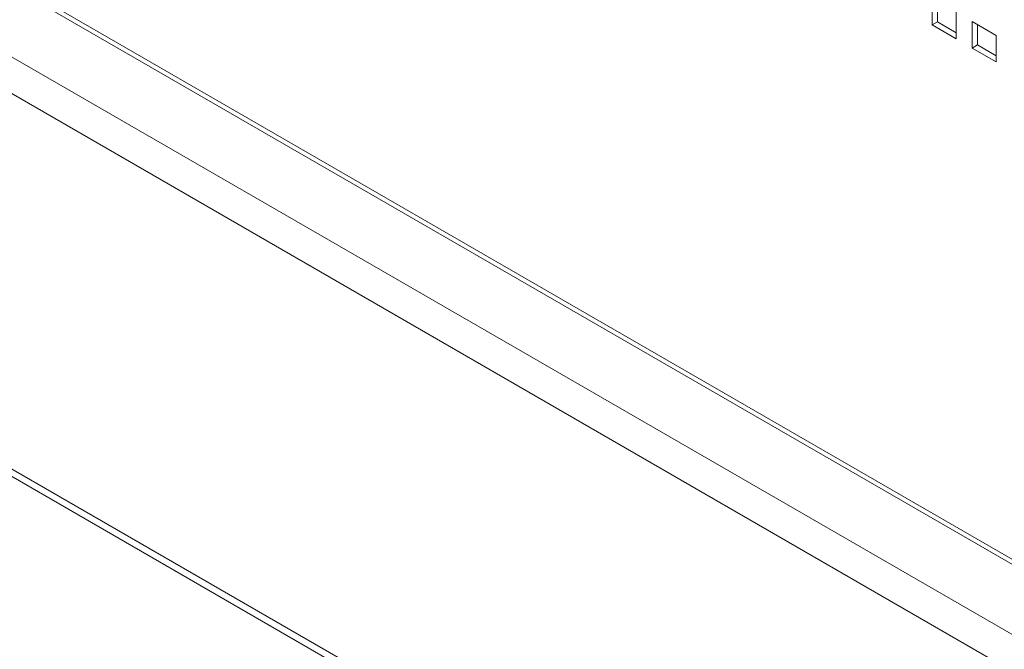
# Model space of a CAD drawing. Units: millimetres. Extents: x 160 to 5780, y 160 to 4040.
# Drawn here: x 1047 to 1130, y 338 to 391 of the extents above; entities that cross this region are included whole.
import ezdxf

# ---------------------------------------------------------------- set-up
doc = ezdxf.new("R2010")
doc.units = ezdxf.units.MM
doc.layers.add('Visible (Drawing)', color=7, linetype='Continuous', lineweight=5)
doc.layers.add('Visible Narrow (ISO)', color=7, linetype='Continuous', lineweight=5)

msp = doc.modelspace()

# ---------------------------------------------------------------- linework, layer by layer
at = {"layer": 'Visible (Drawing)'}
for p, q in [((884.099, 487.279), (1235.884, 284.176)), ((885.412, 445.561), (1235.934, 243.187)), ((1123.774, 390.15), (1123.774, 392.365)), ((1124.216, 392.11), (1124.216, 390.405)), ((1125.785, 391.204), (1125.785, 388.989)), ((1123.774, 390.15), (1124.216, 390.405)), ((1124.216, 390.405), (1125.785, 389.5)), ((1127.124, 390.431), (1129.135, 389.27)), ((1127.124, 388.216), (1127.124, 390.431)), ((1125.785, 388.989), (1123.774, 390.15)), ((1127.566, 390.176), (1127.566, 388.471)), ((1129.135, 389.27), (1129.135, 387.055)), ((1127.124, 388.216), (1127.566, 388.471)), ((1129.135, 387.055), (1127.124, 388.216)), ((1127.566, 388.471), (1129.135, 387.565))]:
    msp.add_line(p, q, dxfattribs=at)
at = {"layer": 'Visible Narrow (ISO)'}
for p, q in [((883.84, 487.852), (1235.625, 284.748)), ((886.508, 480.008), (1236.713, 277.818)), ((1235.736, 275.32), (884.834, 477.913)), ((884.834, 446.529), (1235.736, 243.936))]:
    msp.add_line(p, q, dxfattribs=at)

doc.saveas('drawing.dxf')
